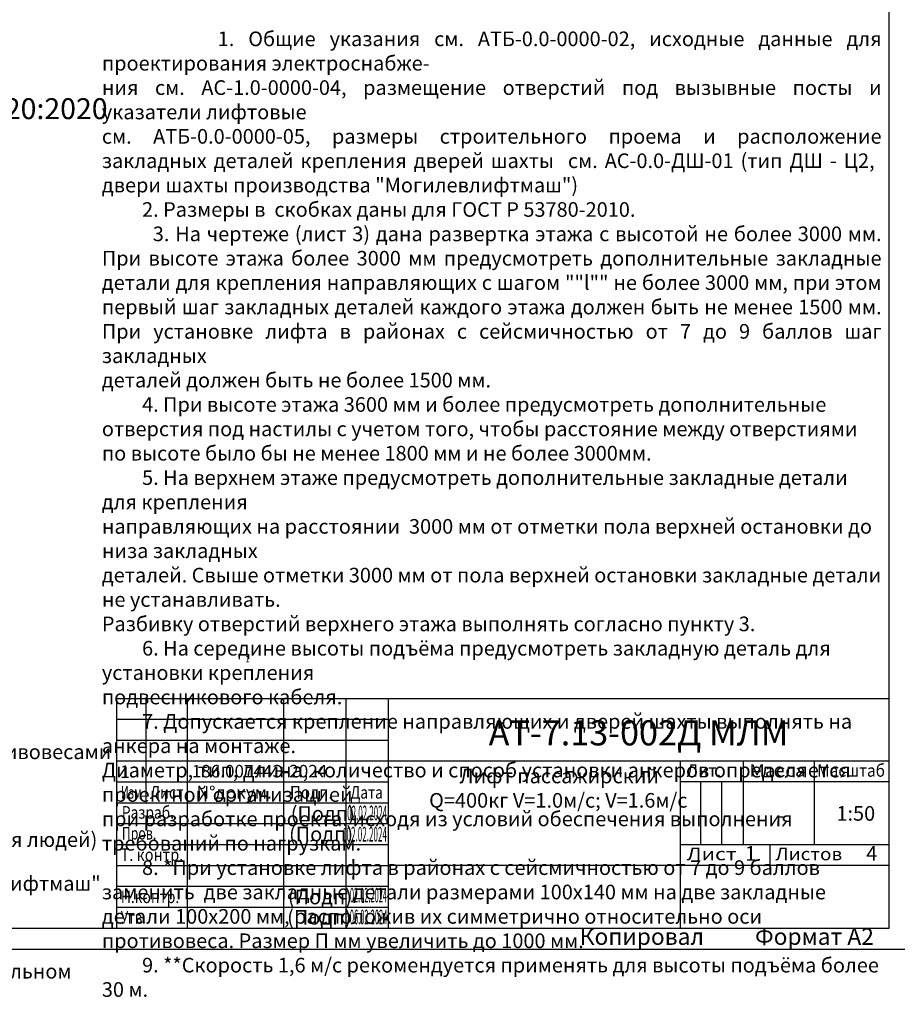
# Model space of a CAD drawing. Units: millimetres. Extents: x -691 to 1695, y -13 to 420.
# Drawn here: x -310 to -100, y -13 to 222 of the extents above; entities that cross this region are included whole.
import ezdxf
from ezdxf.enums import TextEntityAlignment as Align

# ---------------------------------------------------------------- set-up
doc = ezdxf.new("R2010")
doc.units = ezdxf.units.MM
doc.layers.add('1', color=8, linetype='Continuous')
doc.styles.add('GOST', font='GOST_A (SAPR LM)_0.ttf')

# ---------------------------------------------------------------- blocks, each defined once
blk = doc.blocks.new('a2')
at = {"linetype": 'Continuous'}
for p, q in [((589, 5), (589, 415)), ((404, 59.94), (404, 5)), ((20, 5), (589, 5))]:
    blk.add_line(p, q, dxfattribs=at)
at = {"color": 7, "linetype": 'Continuous'}
for p, q in [((404, 59.94), (589, 59.94)), ((589, 44.94), (469, 44.94)), ((469, 39.94), (404, 39.94)), ((560.41, 25.13), (560.41, 20.1))]:
    blk.add_line(p, q, dxfattribs=at)
at = {"color": 7}
for p, q in [((411, 60), (411, 35)), ((421, 5), (421, 60)), ((444, 60), (444, 5)), ((459, 5), (459, 60)), ((469, 60), (469, 5)), ((539, 5), (539, 45)), ((554, 45), (554, 25)), ((571, 45), (571, 25)), ((589, 40), (539, 40)), ((404, 35), (469, 35)), ((539, 25), (589, 25)), ((589, 20), (469, 20))]:
    blk.add_line(p, q, dxfattribs=at)
at = {"color": 1, "linetype": 'Continuous'}
for p, q in [((469, 54.94), (404, 54.94)), ((469, 49.94), (404, 49.94)), ((469, 44.94), (404, 44.94)), ((543.8, 40), (543.8, 25.02)), ((548.85, 40), (548.85, 25.02)), ((469, 29.94), (404, 29.94)), ((469, 24.94), (404, 24.94)), ((469, 19.94), (404, 19.94)), ((469, 14.94), (404, 14.94)), ((469, 9.94), (404, 9.94)), ((0, 0), (594, 0))]:
    blk.add_line(p, q, dxfattribs=at)
at = {"color": 1, "style": 'GOST'}
for s, width, p, p2 in [('Лит.', 1.202524, (540.5, 41.25), (548.75, 41.25)), ('Масса', 1.463982, (555.5, 41.25), (569, 41.25)), ('Масштаб', 1.16595, (571.75, 41.25), (588, 41.25)), ('Изм', 0.914803, (405, 36), (410, 36)), ('Лист', 1.008255, (412, 36), (420, 36)), ('N%%dдокум.', 1.43481, (423.16, 36.01), (441.16, 36.01)), ('Подп.', 1.327975, (445.5, 36), (455.75, 36)), ('Дата', 0.976747, (460, 36), (467.75, 36)), ('Разраб.', 1.13201, (405.25, 31.21), (417.75, 31.21)), ('Пров.', 1.068858, (405.25, 26.21), (413.5, 26.21)), ('Т. контр.', 1.094202, (404.96, 21.07), (419.97, 21.07)), ('Лист', 1.512382, (540.5, 21.25), (552.5, 21.25)), ('Листов', 1.407671, (561.75, 21.25), (577.75, 21.25)), ('Н.контр.', 1.126234, (405, 11), (419, 11)), ('Утв.', 0.902991, (405, 6.08), (411, 6.08))]:
    blk.add_text(s, height=3, dxfattribs=dict(at, width=width)).set_placement(p, p2, align=Align.FIT)
at = {"color": 1, "linetype": 'Continuous', "style": 'GOST'}
blk.add_text('Копировал          Формат А2   ', height=4, dxfattribs=at).set_placement((589, 5), align=Align.TOP_RIGHT)
at = {"color": 3, "linetype": 'Continuous', "style": 'GOST'}
blk.add_attdef('НОМЕР(ВЕРХНИЙ)', text='', height=6, rotation=180, dxfattribs=at).set_placement((60.46, 410.28), align=Align.CENTER)
for tag, width, p, p2 in [('PODP_F', 0.974564, (15.55, 55.95), (15.55, 65)), ('PODP_D', 0.92847, (19.16, 56.06), (19.16, 64.85))]:
    blk.add_attdef(tag, text='', height=2.5, rotation=90, dxfattribs=dict(at, width=width)).set_placement(p, p2, align=Align.FIT)
for tag, height, p in [('НОМЕР(НИЖНИЙ)', 6, (528.99, 48.74)), ('МАСШТАБ', 3.5, (581, 30.72)), ('СБОРОЧНЫЙ_ЧЕРТЕЖ', 3.5, (505.26, 22.54))]:
    blk.add_attdef(tag, text='', height=height, dxfattribs=at).set_placement(p, align=Align.CENTER)
for tag, p in [('FAM_OTD', (18.77, 30.24)), ('N_OTD', (18.85, 5))]:
    blk.add_attdef(tag, p, '', height=3.5, rotation=90, dxfattribs=at)
for tag, p, height in [('N_izm', (404.85, 40.94), 3), ('T_izm', (412.2, 40.94), 3), ('N_izvech', (422, 41.08), 3), ('PODP_izm', (445.17, 41.05), 3), ('R_P', (445.69, 30.69), 3.5), ('ЛИТ', (540, 30.86), 3.5), ('P_P', (445.29, 25.78), 3.5), ('T_P', (445.34, 20.8), 3.5), ('ЛИСТ', (554.49, 21.13), 3.5), ('ЛИСТОВ', (583.49, 21.14), 3.5), ('SV_P', (445.27, 15.8), 3.5), ('N_P', (445.02, 10.71), 3.5), ('ОТДЕЛ', (561.13, 7.23), 4), ('UTV_P', (444.83, 5.85), 3.5), ('ID_DOC', (404.82, 0.93), 3)]:
    blk.add_attdef(tag, p, '', height=height, dxfattribs=at)
for tag, height, width, p, p2 in [('D_izm', 3, 1.126458, (459.36, 41.18), (468.78, 41.18)), ('РАЗРАБОТАЛ', 3.5, 0.90663, (422.45, 30.75), (443.77, 30.75)), ('R_D', 3.5, 1.466636, (459.21, 30.82), (468.75, 30.82)), ('ПРОВЕРИЛ', 3.5, 1.183817, (422.7, 25.69), (444.01, 25.69)), ('P_D', 3.5, 1.484096, (459.07, 25.74), (468.72, 25.74)), ('Т контроль', 3.5, 1.039021, (422.7, 21.35), (444.01, 21.35)), ('T_D', 3.5, 1.488461, (459.13, 20.8), (468.81, 20.8)), ('SV_F', 3.5, 2.434349, (422.21, 15.97), (443.53, 15.97)), ('SV_D', 3.5, 1.011064, (459.7, 15.87), (468.81, 15.87)), ('НКОНТРОЛ', 3.5, 1.167703, (422.58, 10.79), (443.9, 10.79)), ('N_D', 3.5, 1.36794, (459.85, 11.15), (468.75, 11.15)), ('УТВЕРДИЛ', 3.5, 1.167902, (422.49, 5.89), (443.82, 5.89)), ('UTV_D', 3.5, 0.799196, (459.84, 5.92), (468.84, 5.92))]:
    blk.add_attdef(tag, text='', height=height, dxfattribs=dict(at, width=width)).set_placement(p, p2, align=Align.FIT)
at = {"linetype": 'Continuous', "style": 'GOST'}
blk.add_attdef('НАЗВАНИЕ1_001', text='', height=5, dxfattribs=at).set_placement((504.15, 43.18), align=Align.TOP_CENTER)
at = {"color": 3, "linetype": 'Continuous', "style": 'GOST'}
blk.add_attdef('МАССА_001', text='', height=3.5, dxfattribs=at).set_placement((563.15, 32.02), align=Align.MIDDLE_CENTER)
at = {"linetype": 'Continuous', "style": 'GOST'}
blk.add_attdef('МАТЕРИАЛ_001', text='', height=3.5, dxfattribs=at).set_placement((503.87, 12.07), align=Align.MIDDLE_CENTER)

msp = doc.modelspace()

# ---------------------------------------------------------------- block references
ref = msp.add_blockref('a2', (-690.859258, 0))
ref.add_attrib('НОМЕР(НИЖНИЙ)', 'АТ-7.13-002Д МЛМ', dxfattribs={"color": 3, "linetype": 'Continuous', "height": 6, "style": 'GOST'}).set_placement((-161.870019, 48.744822), align=Align.CENTER)
ref.add_attrib('МАССА_001', '-', (-128.730851, 30.269737), dxfattribs={"color": 3, "linetype": 'Continuous', "height": 3.5, "style": 'GOST'})
ref.add_attrib('МАСШТАБ', '1:50', dxfattribs={"color": 3, "linetype": 'Continuous', "height": 3.5, "style": 'GOST'}).set_placement((-109.854503, 30.719168), align=Align.CENTER)
ref.add_attrib('ЛИСТОВ', '4', (-107.367555, 21.136114), dxfattribs={"color": 3, "linetype": 'Continuous', "height": 3.5, "style": 'GOST'})
ref.add_attrib('ЛИСТ', '1', (-136.367063, 21.130683), dxfattribs={"color": 3, "linetype": 'Continuous', "height": 3.5, "style": 'GOST'})
ref.add_attrib('R_P', '(Подп)', (-245.170984, 30.685867), dxfattribs={"color": 3, "linetype": 'Continuous', "height": 3.5, "style": 'GOST'})
ref.add_attrib('R_D', '02.02.2024', dxfattribs={"color": 3, "linetype": 'Continuous', "height": 3.5, "style": 'GOST', "width": 0.489054}).set_placement((-231.646054, 30.820591), (-222.109115, 30.820591), align=Align.FIT)
ref.add_attrib('P_P', '(Подп)', (-245.566658, 25.783878), dxfattribs={"color": 3, "linetype": 'Continuous', "height": 3.5, "style": 'GOST'})
ref.add_attrib('P_D', '02.02.2024', dxfattribs={"color": 3, "linetype": 'Continuous', "height": 3.5, "style": 'GOST', "width": 0.494876}).set_placement((-231.787973, 25.740136), (-222.137499, 25.740136), align=Align.FIT)
ref.add_attrib('N_P', '(Подп)', (-245.841606, 10.71176), dxfattribs={"color": 3, "linetype": 'Continuous', "height": 3.5, "style": 'GOST'})
ref.add_attrib('N_D', '02.02.2024', dxfattribs={"color": 3, "linetype": 'Continuous', "height": 3.5, "style": 'GOST', "width": 0.456144}).set_placement((-231.004274, 11.149144), (-222.109115, 11.149144), align=Align.FIT)
ref.add_attrib('UTV_P', '(Подп)', (-246.026897, 5.853852), dxfattribs={"color": 3, "linetype": 'Continuous', "height": 3.5, "style": 'GOST'})
ref.add_attrib('UTV_D', '06.02.2024', dxfattribs={"color": 3, "linetype": 'Continuous', "height": 3.5, "style": 'GOST', "width": 0.461273}).set_placement((-231.019148, 5.918183), (-222.023964, 5.918183), align=Align.FIT)
ref.add_attrib('N_izm', '1', (-286.00868, 40.938237), dxfattribs={"color": 3, "linetype": 'Continuous', "height": 3, "style": 'GOST'})
ref.add_attrib('N_izvech', '186.00744Э-2024', (-268.85453, 41.075854), dxfattribs={"color": 3, "linetype": 'Continuous', "height": 3, "style": 'GOST'})
ref.add_attrib('НАЗВАНИЕ1_001', 'Лифт пассажирский', (-204.725092, 39.676884), dxfattribs={"linetype": 'Continuous', "height": 3.5, "style": 'GOST'})
ref.add_attrib('НАЗВАНИЕ1_002', 'Q=400кг V=1.0м/с; V=1.6м/с', (-212.03105, 33.84355), dxfattribs={"linetype": 'Continuous', "height": 3.5, "style": 'GOST'})

# ---------------------------------------------------------------- texts
at = {"color": 3}
msp.add_text('1', height=1.5, dxfattribs=at).set_placement((-256.09155, 68.636811, -193.50471))
at = {"color": 3, "insert": (-290.391838, 219.609386, -483.761776), "char_height": 3.5, "width": 186.71145438, "attachment_point": 1, "style": 'GOST'}
msp.add_mtext('\\pxi0,qj;         1. Общие указания см. АТБ-0.0-0000-02, исходные данные для проектирования электроснабже-\\Pния см. АC-1.0-0000-04, размещение отверстий под вызывные посты и указатели лифтовые \\Pсм. АТБ-0.0-0000-05, размеры строительного проема и расположение закладных деталей крепления дверей шахты  см. АС-0.0-ДШ-01 (тип ДШ - Ц2,  двери шахты производства "Могилевлифтмаш")\\P         2. Размеры в  скобках даны для ГОСТ Р 53780-2010.\\P         3. На чертеже (лист 3) дана развертка этажа с высотой не более 3000 мм. При высоте этажа более 3000 мм предусмотреть дополнительные закладные детали для крепления направляющих с шагом ""l"" не более 3000 мм, при этом первый шаг закладных деталей каждого этажа должен быть не менее 1500 мм. При установке лифта в районах с сейсмичностью от 7 до 9 баллов шаг закладных \\P\\pi*,q*;деталей должен быть не более 1500 мм.\\P         4. При высоте этажа 3600 мм и более предусмотреть дополнительные отверстия под настилы с учетом того, чтобы расстояние между отверстиями по высоте было бы не менее 1800 мм и не более 3000мм.\\P         5. На верхнем этаже предусмотреть дополнительные закладные детали для крепления\\Pнаправляющих на расстоянии  3000 мм от отметки пола верхней остановки до низа закладных\\Pдеталей. Свыше отметки 3000 мм от пола верхней остановки закладные детали не устанавливать.\\PРазбивку отверстий верхнего этажа выполнять согласно пункту 3.\\P         6. На середине высоты подъёма предусмотреть закладную деталь для установки крепления\\Pподвесникового кабеля.\\P         7. Допускается крепление направляющих и дверей шахты выполнять на анкера на монтаже.\\PДиаметр, тип, длина, количество и способ установки анкеров определяется проектной организацией \\Pпри разработке проекта, исходя из условий обеспечения выполнения требований по нагрузкам. \\P         8. *При установке лифта в районах с сейсмичностью от 7 до 9 баллов заменить  две закладные детали размерами 100х140 мм на две закладные  детали 100х200 мм, расположив их симметрично относительно оси противовеса. Размер П мм увеличить до 1000 мм.\\P         9. **Скорость 1,6 м/с рекомендуется применять для высоты подъёма более 30 м.', dxfattribs=at)
at = {"color": 3, "linetype": 'Continuous', "insert": (-464.391467, 54.203262, -483.761776), "char_height": 3.5, "width": 177.08281461, "attachment_point": 1, "line_spacing_factor": 0.9}
msp.add_mtext('       10. *** Для лифтов по ГОСТ 33984.1-2016 и  EN 81-20:2020.\\A2;\\P       11. Строительное задание предназначено для лифтов с противовесами без ловителей.\\PВ случае необходимости применения противовеса с ловителями (например, при  наличии\\Pпод приямком лифта пространства  (помещения), доступного для людей) строительное\\Pзадание необходимо запросить (согласовать) на ОАО "Могилевлифтмаш" (возможно изменение\\Pразмеров шахты, увеличиваются нагрузки на детали крепления направляющих противовеса и\\Pпола приямка и т.д.). Контактные данные размещены на официальном сайте завода.', dxfattribs=at)
at = {"layer": '1', "color": 3, "linetype": 'Continuous', "style": 'GOST'}
msp.add_text('Для лифтов по ГОСТ 33984.1-2016 и EN 81-20:2020', height=5, dxfattribs=at).set_placement((-453.556235, 198.641511, -8296.479484))

doc.saveas('drawing.dxf')
